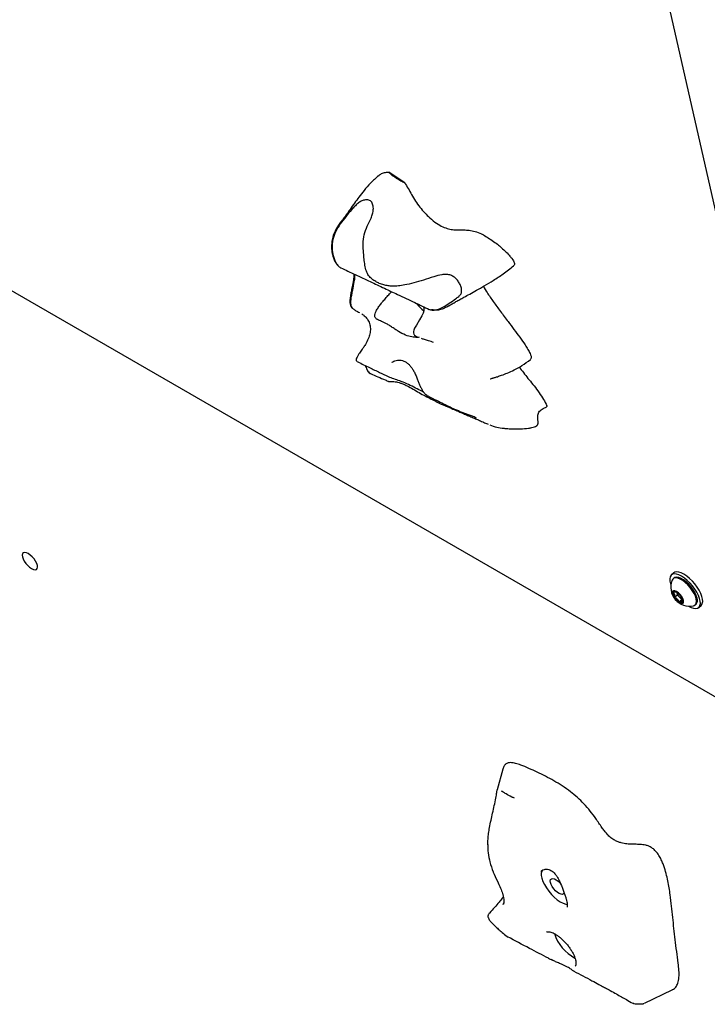
# Model space of a CAD drawing. Units: inches. Extents: x 0.2 to 17.3, y 0.1 to 10.6.
# Drawn here: x 8.4 to 8.9, y 6.2 to 6.9 of the extents above; entities that cross this region are included whole.
import ezdxf

# ---------------------------------------------------------------- set-up
doc = ezdxf.new("R2010")
doc.units = ezdxf.units.IN
doc.header["$MEASUREMENT"] = 0

msp = doc.modelspace()

# ---------------------------------------------------------------- linework, layer by layer
at = {"color": 7, "linetype": 'Continuous', "lineweight": 25}
for p, q in [((9.0037821, 6.4120469), (8.7332359, 7.6091176)), ((7.7881138, 7.096487), (8.9908267, 6.4021756)), ((8.7092217, 6.7937417), (8.6982705, 6.8010053)), ((8.7254197, 6.6477613), (8.7255896, 6.6476642)), ((8.8064741, 6.6412254), (8.8064341, 6.6413223)), ((8.8932059, 6.5268589), (8.8916065, 6.5255092)), ((8.8934031, 6.5233802), (8.8927879, 6.5228611)), ((8.8952641, 6.5135151), (8.8956165, 6.5119556)), ((8.8936578, 6.5103028), (8.8956165, 6.5119556)), ((8.8956165, 6.5119556), (8.8971769, 6.5103648)), ((8.8967787, 6.507121), (8.8987374, 6.5087739)), ((8.8971769, 6.5103648), (8.8987374, 6.5087739)), ((8.8987374, 6.5087739), (8.8991655, 6.5087726)), ((8.9078977, 6.504956), (8.9085128, 6.5054751)), ((8.9103094, 6.5033462), (8.9119089, 6.5046959)), ((8.7762706, 6.3927297), (8.7725276, 6.3785585)), ((8.7766201, 6.3001762), (8.7769131, 6.3013305)), ((8.767049, 6.2938889), (8.7673067, 6.2941481)), ((8.8731288, 6.232504), (8.8921283, 6.2417133))]:
    msp.add_line(p, q, dxfattribs=at)
at = {"color": 7, "linetype": 'Continuous', "lineweight": 25, "flags": 128}
for points in [[(8.7221082, 6.708942), (8.7223702, 6.7075307), (8.7222557, 6.7061947), (8.7217442, 6.7045796), (8.720866, 6.7026387), (8.7194131, 6.7000555), (8.7172069, 6.6963979), (8.7159529, 6.6942015), (8.7153572, 6.6928368), (8.7151482, 6.6919207), (8.7151688, 6.6910315), (8.7154396, 6.690228), (8.7156419, 6.6899043), (8.7156651, 6.6898732), (8.7156693, 6.6898677), (8.7156694, 6.6898675), (8.7156695, 6.6898674), (8.7156695, 6.6898674), (8.7158738, 6.6896191), (8.7168736, 6.6888012), (8.7173887, 6.6885896)], [(8.4579972, 6.5320016), (8.4575237, 6.5334241), (8.4567328, 6.5349515), (8.4556785, 6.5364797), (8.4544326, 6.5379045), (8.4530799, 6.5391289), (8.4517128, 6.5400695), (8.4504243, 6.540662), (8.4493023, 6.5408662), (8.4484231, 6.5406681), (8.4478468, 6.5400812), (8.4476127, 6.5391456), (8.4477365, 6.5379249), (8.44821, 6.5365024), (8.4490009, 6.534975), (8.4500552, 6.5334468), (8.4513011, 6.5320219), (8.4526538, 6.5307975), (8.4540209, 6.529857), (8.4553094, 6.5292644), (8.4564314, 6.5290603), (8.4573106, 6.5292584), (8.4578869, 6.5298452), (8.458121, 6.5307809), (8.4579972, 6.5320016)], [(8.9032643, 6.5042227), (8.9051091, 6.5033089), (8.9068124, 6.5027737), (8.9083164, 6.5026353), (8.9095698, 6.5028986), (8.91053, 6.5035544), (8.9111642, 6.5045805), (8.9114508, 6.505942), (8.9113801, 6.5075924), (8.9109545, 6.5094756), (8.9101884, 6.5115274), (8.9091081, 6.513678), (8.9077502, 6.5158541), (8.9061609, 6.5179817), (8.9043946, 6.5199882), (8.9025111, 6.5218053), (8.9005748, 6.5233713), (8.8986516, 6.5246326), (8.8968068, 6.5255465), (8.8951035, 6.5260817), (8.8935995, 6.52622), (8.8923461, 6.5259568), (8.8913859, 6.525301), (8.8907518, 6.5242749), (8.8904651, 6.5229134), (8.8905358, 6.521263), (8.8909614, 6.5193798), (8.8912681, 6.5184657)], [(8.9119089, 6.5046959), (8.9121294, 6.5049041), (8.9127636, 6.5059302), (8.9130502, 6.5072917), (8.9129795, 6.5089421), (8.9125539, 6.5108253), (8.9117879, 6.5128771), (8.9107075, 6.5150277), (8.9093496, 6.5172038), (8.9077604, 6.5193314), (8.905994, 6.5213379), (8.9041106, 6.5231551), (8.9021743, 6.524721), (8.900251, 6.5259824), (8.8984063, 6.5268962), (8.8967029, 6.5274314), (8.8951989, 6.5275698), (8.8939455, 6.5273065), (8.8932059, 6.5268589)], [(8.908626, 6.5091267), (8.9080576, 6.5109453), (8.907152, 6.5128934), (8.9059489, 6.5148859), (8.9045007, 6.5168357), (8.9028708, 6.5186575), (8.9011304, 6.5202718), (8.8993555, 6.521608), (8.8976239, 6.5226076), (8.896011, 6.5232271), (8.8945875, 6.5234393), (8.8934155, 6.523235), (8.8925463, 6.5226231), (8.8921068, 6.521888)], [(8.9092412, 6.5096459), (8.9086728, 6.5114645), (8.9077672, 6.5134126), (8.906564, 6.515405), (8.9051158, 6.5173548), (8.9034859, 6.5191766), (8.9017455, 6.5207909), (8.8999707, 6.5221271), (8.898239, 6.5231267), (8.8966262, 6.5237462), (8.8952027, 6.5239584), (8.8940307, 6.5237541), (8.8934031, 6.5233802)], [(8.8999282, 6.5080631), (8.8994702, 6.5093617), (8.8986784, 6.5107517), (8.8976305, 6.5120971), (8.8964289, 6.5132661), (8.8951914, 6.5141443), (8.894039, 6.5146458), (8.8930845, 6.5147214), (8.8924215, 6.5143638), (8.8921147, 6.5136079), (8.8921943, 6.5125278), (8.8926523, 6.5112292), (8.8934441, 6.5098392), (8.894492, 6.5084938), (8.8956936, 6.5073248), (8.8969311, 6.5064466), (8.8980835, 6.5059451), (8.8990379, 6.5058695), (8.899701, 6.5062271), (8.9000078, 6.506983), (8.8999282, 6.5080631)], [(8.9068239, 6.5044482), (8.9072701, 6.5045821), (8.9081393, 6.5051941), (8.9086678, 6.5061869), (8.9088324, 6.5075171), (8.908626, 6.5091267)], [(8.803426, 6.3236599), (8.8029972, 6.322971), (8.8026285, 6.3216127), (8.8026307, 6.3199438), (8.8030036, 6.3180206), (8.8037347, 6.3159083), (8.8047992, 6.3136785), (8.806161, 6.3114065), (8.8077741, 6.3091693), (8.8095839, 6.3070426), (8.8115291, 6.3050985), (8.8135438, 6.3034026), (8.8155599, 6.3020125), (8.8175091, 6.3009751), (8.8193255, 6.3003256), (8.8204606, 6.3001165)], [(8.8088489, 6.3151677), (8.8087371, 6.3163379), (8.8089848, 6.3172185), (8.8095736, 6.3177443), (8.8104598, 6.3178763), (8.8115777, 6.3176047), (8.8128445, 6.3169496), (8.814166, 6.3159596), (8.8154444, 6.3147081), (8.8160757, 6.313965)], [(8.8183613, 6.308086), (8.8183514, 6.3080494), (8.8179293, 6.3073396), (8.8171848, 6.3070076), (8.8161733, 6.3070781), (8.8149698, 6.3075458), (8.8136635, 6.3083761), (8.8123513, 6.3095073), (8.8111305, 6.3108557), (8.8100917, 6.3123211), (8.8093119, 6.3137949), (8.8088489, 6.3151677)]]:
    msp.add_lwpolyline(points, dxfattribs=at)
at = {"color": 7, "linetype": 'Continuous', "lineweight": 25}
for centre, radius, start, end in [((8.7434366, 6.7320624), 0.0334316, 218.8430629, 230.6828705), ((8.9041512, 6.5171224), 0.0129529, 158.412762, 281.9079597), ((8.8965471, 6.5126241), 0.0037063, 166.6914093, 218.7791588), ((8.8941385, 6.5122993), 0.0016802, 44.164841, 135.4867066), ((8.902216, 6.5155762), 0.0072493, 196.2892344, 225.9632735), ((8.890374, 6.5054739), 0.0094146, 30.754408, 58.1379549), ((8.9017484, 6.515117), 0.0094146, 210.754408, 238.1379549), ((8.897984, 6.5082916), 0.0016802, 224.164841, 315.4867066), ((8.9016702, 6.5145325), 0.0061286, 222.8472183, 245.2139755), ((8.8955754, 6.5079668), 0.0037063, 346.6914093, 38.7791588), ((8.9055789, 6.5081365), 0.0039611, 317.788771, 22.3990385), ((8.7706566, 6.3227158), 0.0010714, 199.9943032, 205.3387839), ((8.7799158, 6.2789856), 0.0010714, 230.3665623, 252.2958913), ((8.8394502, 6.2893671), 0.029362, 198.2598275, 242.021475)]:
    msp.add_arc(centre, radius, start, end, dxfattribs=at)
for points, knots in [([(9.0377924, 6.8756209), (9.0374848, 6.876209), (9.0269805, 6.8962944), (9.0064678, 6.9360817), (8.9763824, 6.9951208), (8.9466083, 7.0544956), (8.917123, 7.1141804), (8.8879339, 7.1741817), (8.8590369, 7.2344939), (8.8304435, 7.2951277), (8.8037137, 7.3526015), (8.7866576, 7.390013), (8.7789185, 7.4069881)], [0, 0, 0, 0, 0.00340443, 0.11626155, 0.22911862, 0.34197556, 0.45483237, 0.56768906, 0.68054563, 0.79340208, 0.90625841, 1, 1, 1, 1]), ([(8.8513583, 7.0902556), (8.8552899, 7.0822302), (8.8690068, 7.0542302), (8.8928223, 7.0065908), (8.9220148, 6.9487944), (8.9414752, 6.9110315), (8.9508232, 6.8928916)], [0, 0, 0, 0, 0.12079272, 0.42143542, 0.72207779, 1, 1, 1, 1]), ([(8.6912042, 6.7986059), (8.6893686, 6.7969501), (8.6859259, 6.7938448), (8.6815599, 6.7888137), (8.6779791, 6.7842126), (8.674825, 6.7798338), (8.6721334, 6.77596), (8.6699028, 6.7727852), (8.6684018, 6.7707377), (8.6673186, 6.7692968), (8.6667329, 6.7685484), (8.6665391, 6.7683007)], [0, 0, 0, 0, 0.193667, 0.36320652, 0.51021558, 0.63528018, 0.76823914, 0.86313252, 0.93101152, 0.97716501, 1, 1, 1, 1]), ([(8.6913009, 6.7984909), (8.6917723, 6.7989201), (8.6929044, 6.7999509), (8.6952444, 6.8008199), (8.6972861, 6.800945), (8.6982705, 6.8010053)], [0, 0, 0, 0, 0.26979801, 0.64792328, 1, 1, 1, 1]), ([(8.6982705, 6.8010053), (8.6985007, 6.8007534), (8.6989604, 6.8002501), (8.6999971, 6.7993307), (8.7013752, 6.7982727), (8.7031832, 6.7970885), (8.7055382, 6.7957431), (8.7075449, 6.7946617), (8.7088036, 6.7939711), (8.7092217, 6.7937417)], [0, 0, 0, 0, 0.16204331, 0.32367743, 0.46864633, 0.61524462, 0.74010275, 0.91366994, 1, 1, 1, 1]), ([(8.7092217, 6.7937417), (8.7100212, 6.7924581), (8.7116957, 6.7897699), (8.7139572, 6.7856232), (8.7164867, 6.7813097), (8.7195017, 6.7770442), (8.7228576, 6.7731458), (8.7267145, 6.7693647), (8.7309527, 6.7659779), (8.7353264, 6.7634454), (8.7392372, 6.7621196), (8.7427965, 6.7616024), (8.7462054, 6.7615268), (8.7496407, 6.7615575), (8.7532713, 6.7613681), (8.7572719, 6.7606155), (8.7603753, 6.759476), (8.762081, 6.7586558), (8.7622243, 6.7585868)], [0, 0, 0, 0, 0.05331475, 0.11165746, 0.17292044, 0.23224328, 0.28968786, 0.34561522, 0.4174034, 0.4853971, 0.55219559, 0.62095841, 0.69242054, 0.76594565, 0.84057097, 0.91589735, 0.99293299, 1, 1, 1, 1]), ([(8.726093, 6.7071826), (8.7262957, 6.7070733), (8.7268948, 6.7067502), (8.7292048, 6.7065928), (8.7321064, 6.7070274), (8.7355533, 6.7086862), (8.7395679, 6.7113427), (8.7432717, 6.713773), (8.745984, 6.7158207), (8.7473423, 6.7170881), (8.747906, 6.7181197), (8.7481025, 6.7188159), (8.7482088, 6.7197774), (8.7480782, 6.7214484), (8.7473902, 6.7236456), (8.7461564, 6.7260146), (8.7445491, 6.728092), (8.742535, 6.7297586), (8.7401033, 6.7308189), (8.7373885, 6.7311588), (8.7336612, 6.7308265), (8.728432, 6.7293428), (8.7219763, 6.7271764), (8.715345, 6.7251603), (8.7097091, 6.7238433), (8.7048581, 6.7231527), (8.7010993, 6.7229801), (8.6978267, 6.7232387), (8.6949446, 6.7238206), (8.6921353, 6.7247801), (8.689372, 6.7261232), (8.686769, 6.7278317), (8.6844083, 6.7302347), (8.6827531, 6.7335349), (8.6819441, 6.7373745), (8.6814314, 6.7415567), (8.6809964, 6.7464312), (8.6806973, 6.7520227), (8.6812355, 6.7582886), (8.6834895, 6.7640832), (8.6858715, 6.7686274), (8.6872979, 6.7724788), (8.6878705, 6.775477), (8.6876759, 6.778018), (8.6870331, 6.7798631), (8.6862556, 6.7810305), (8.6852079, 6.7817745), (8.6836727, 6.7822208), (8.6816979, 6.7820743), (8.6793767, 6.7811886), (8.6770769, 6.7796188), (8.6748955, 6.7775711), (8.6721445, 6.7745279), (8.668919, 6.7705259), (8.6650604, 6.7656597), (8.6617913, 6.7606341), (8.6598852, 6.7550811), (8.6593816, 6.7491604), (8.6600801, 6.7441966), (8.661442, 6.7403894), (8.6626905, 6.7381079), (8.6638826, 6.7366847), (8.6647382, 6.7359441), (8.665203, 6.7357926), (8.6653839, 6.7357335)], [0, 0, 0, 0, 0.01293464, 0.03822997, 0.06312786, 0.08756057, 0.11199577, 0.13626035, 0.14774437, 0.15600858, 0.15883678, 0.16175995, 0.16473221, 0.17083254, 0.18319448, 0.19559911, 0.20801812, 0.22045361, 0.23290588, 0.24531723, 0.2577639, 0.28263094, 0.31597293, 0.34938301, 0.38281561, 0.40781661, 0.43279391, 0.44954028, 0.46651333, 0.48368348, 0.49668569, 0.51001605, 0.52346103, 0.53674081, 0.55394784, 0.57084712, 0.58769301, 0.61292006, 0.63849625, 0.66384326, 0.68896248, 0.70130898, 0.71360303, 0.72565893, 0.73159121, 0.73741446, 0.74320428, 0.74911462, 0.76112598, 0.77326398, 0.78542868, 0.7976884, 0.80995282, 0.83485611, 0.85980686, 0.88448213, 0.908681, 0.93244329, 0.95621104, 0.96863684, 0.98178241, 0.98863495, 0.99557394, 1, 1, 1, 1]), ([(8.6664793, 6.7682169), (8.6655557, 6.7670081), (8.6637097, 6.7645921), (8.6614528, 6.7607878), (8.6599398, 6.7567685), (8.6592952, 6.7530561), (8.6591388, 6.7498867), (8.6592815, 6.7472274), (8.6597091, 6.7446959), (8.6604595, 6.7421589), (8.6616186, 6.7395737), (8.6630602, 6.7374495), (8.6643244, 6.7362378), (8.6649059, 6.7359327), (8.6651377, 6.735811)], [0, 0, 0, 0, 0.12162689, 0.24309821, 0.36260896, 0.47657477, 0.54896372, 0.61807863, 0.69018136, 0.75447301, 0.82966631, 0.91746464, 0.96709961, 1, 1, 1, 1]), ([(8.6647562, 6.7658703), (8.6648392, 6.7660093), (8.6651232, 6.7664853), (8.6654967, 6.7669297), (8.6657612, 6.7672443)], [0, 0, 0, 0, 0.29212679, 1, 1, 1, 1]), ([(8.7622243, 6.7585868), (8.7632957, 6.7579251), (8.7653985, 6.7566263), (8.7689346, 6.7542893), (8.7713513, 6.7525845), (8.772569, 6.7517256)], [0, 0, 0, 0, 0.34009816, 0.66751006, 1, 1, 1, 1]), ([(8.772569, 6.7517256), (8.7735101, 6.7509461), (8.7755239, 6.7492781), (8.7784304, 6.7465738), (8.7808532, 6.7440497), (8.7825392, 6.7419978), (8.7835903, 6.7404633), (8.7842808, 6.7389732), (8.7843347, 6.7376991), (8.7838977, 6.737246), (8.783668, 6.7370079)], [0, 0, 0, 0, 0.17598275, 0.37661, 0.55185137, 0.65078006, 0.73442492, 0.80581774, 0.8979383, 1, 1, 1, 1]), ([(8.6653516, 6.7356617), (8.6653831, 6.735647), (8.6687231, 6.7340857), (8.6754916, 6.7309169), (8.6854528, 6.7262481), (8.6951017, 6.7217157), (8.7052779, 6.7169227), (8.7155632, 6.7120636), (8.7227196, 6.7086531), (8.7260081, 6.7070859)], [0, 0, 0, 0, 0.00153791, 0.16315047, 0.3312825, 0.48955971, 0.63763663, 0.83348257, 1, 1, 1, 1]), ([(8.739382, 6.7095942), (8.7394271, 6.7096214), (8.7402116, 6.7100933), (8.7418399, 6.7110464), (8.7443121, 6.7124699), (8.7469741, 6.7139647), (8.7501212, 6.715704), (8.7539002, 6.7177773), (8.7585488, 6.720348), (8.7639496, 6.7234129), (8.7700873, 6.7271142), (8.7768899, 6.7315721), (8.7813314, 6.7351204), (8.7836792, 6.7369961)], [0, 0, 0, 0, 0.002954282, 0.051306617, 0.105382992, 0.16245741, 0.2228164, 0.308931548, 0.40956221, 0.529024873, 0.667220963, 0.824093121, 1, 1, 1, 1]), ([(8.6743874, 6.7314329), (8.6743673, 6.7303991), (8.6743228, 6.7281042), (8.6736572, 6.7246369), (8.6729529, 6.7210807), (8.6722925, 6.717741), (8.6718485, 6.7149096), (8.671694, 6.7127226), (8.671788, 6.7112081), (8.6720117, 6.7100709), (8.672488, 6.7089578), (8.673085, 6.7082003), (8.6735529, 6.7078785), (8.6736569, 6.707807)], [0, 0, 0, 0, 0.12180864, 0.27041322, 0.43323467, 0.5716204, 0.68986853, 0.77955593, 0.82844767, 0.86684835, 0.91649685, 0.98144349, 1, 1, 1, 1]), ([(8.6748074, 6.7312363), (8.6748539, 6.7305342), (8.6749693, 6.7287907), (8.6743466, 6.725153), (8.6735897, 6.7212984), (8.6728128, 6.7173964), (8.6723288, 6.7144308), (8.6721357, 6.7118304), (8.6723808, 6.7097897), (8.6729313, 6.7084922), (8.6738151, 6.7075743), (8.6751416, 6.7066134), (8.6766487, 6.7058309), (8.6778312, 6.705198), (8.6782636, 6.7049666)], [0, 0, 0, 0, 0.06603371, 0.16398276, 0.35960686, 0.45709683, 0.55364272, 0.64882843, 0.69675092, 0.74747287, 0.79748762, 0.84642819, 0.94384558, 1, 1, 1, 1]), ([(8.7630246, 6.7229154), (8.7638529, 6.7214978), (8.7658981, 6.7179976), (8.7699286, 6.712269), (8.7747682, 6.7056497), (8.7795423, 6.6993192), (8.7839691, 6.6934255), (8.7878737, 6.6881453), (8.791128, 6.6835915), (8.7935105, 6.6798903), (8.7949331, 6.6772899), (8.795696, 6.6752709), (8.7959008, 6.6737138), (8.7954256, 6.6732519), (8.7951779, 6.6730111)], [0, 0, 0, 0, 0.08157686, 0.20141512, 0.33226777, 0.47022695, 0.57529867, 0.68012269, 0.78081229, 0.8408408, 0.8934976, 0.92975931, 0.9633777, 1, 1, 1, 1]), ([(8.6887564, 6.7030829), (8.6888067, 6.7034438), (8.6889378, 6.7043837), (8.6897403, 6.7062557), (8.691123, 6.7084648), (8.6927783, 6.7106884), (8.6946098, 6.7129619), (8.6965985, 6.715304), (8.6983264, 6.7172303), (8.6996243, 6.7185726), (8.7001559, 6.7189592), (8.7004681, 6.7191862)], [0, 0, 0, 0, 0.05822609, 0.15165894, 0.29402248, 0.43912344, 0.55676763, 0.7215406, 0.88820439, 0.93435861, 1, 1, 1, 1]), ([(8.7393627, 6.7096264), (8.7383905, 6.7090405), (8.7360798, 6.7076478), (8.7330372, 6.7066552), (8.7299283, 6.7064858), (8.728363, 6.7067996), (8.7275773, 6.7069571)], [0, 0, 0, 0, 0.19263281, 0.4578703, 0.72791048, 1, 1, 1, 1]), ([(8.6798229, 6.7040559), (8.6804228, 6.7036707), (8.6818612, 6.702747), (8.6837784, 6.7005481), (8.6853181, 6.6975301), (8.6858783, 6.6940053), (8.6854684, 6.6903922), (8.684257, 6.6866616), (8.6827798, 6.6838045), (8.6817622, 6.682312), (8.6814711, 6.681885)], [0, 0, 0, 0, 0.08461099, 0.20288811, 0.32729794, 0.45798217, 0.59415367, 0.73575457, 0.9244051, 1, 1, 1, 1]), ([(8.7191221, 6.6880831), (8.7186576, 6.6880341), (8.7174316, 6.6879049), (8.7140451, 6.6881622), (8.7096729, 6.6894443), (8.7057422, 6.6915305), (8.7025307, 6.6936233), (8.7002183, 6.69519), (8.6979301, 6.6966586), (8.6953338, 6.698065), (8.692564, 6.6992565), (8.6903695, 6.7001949), (8.6892266, 6.7011523), (8.6887738, 6.7019859), (8.6887625, 6.7027011), (8.6887564, 6.7030829)], [0, 0, 0, 0, 0.07334239, 0.19358838, 0.32004383, 0.4583153, 0.52447597, 0.59228539, 0.65272479, 0.71555508, 0.80994833, 0.90209638, 0.94094454, 0.96847827, 1, 1, 1, 1]), ([(8.6814711, 6.681885), (8.6810351, 6.6812164), (8.6798794, 6.6794447), (8.6783016, 6.6773456), (8.6769904, 6.6753436), (8.676191, 6.6737678), (8.675908, 6.6725676), (8.6760489, 6.6718741), (8.676472, 6.6718395), (8.6766015, 6.671829)], [0, 0, 0, 0, 0.122614, 0.32496481, 0.47688659, 0.62968995, 0.78116372, 0.93300417, 1, 1, 1, 1]), ([(8.7290097, 6.6844259), (8.7278088, 6.6848675), (8.725681, 6.68565), (8.7228362, 6.6863963), (8.7213519, 6.6869991), (8.7207131, 6.6872585)], [0, 0, 0, 0, 0.42462582, 0.75237015, 1, 1, 1, 1]), ([(8.6768297, 6.671378), (8.6769165, 6.6713361), (8.6796863, 6.6699979), (8.6847675, 6.6675356), (8.6917043, 6.6641698), (8.6960539, 6.6620561), (8.6980922, 6.6610636), (8.6981878, 6.6610171)], [0, 0, 0, 0, 0.01219657, 0.38894624, 0.71373598, 0.9865707, 1, 1, 1, 1]), ([(8.6822041, 6.6687758), (8.6822177, 6.668743), (8.6825391, 6.6679653), (8.683008, 6.6662564), (8.6839481, 6.6649411), (8.6842347, 6.66454)], [0, 0, 0, 0, 0.02969388, 0.70414279, 1, 1, 1, 1]), ([(8.7005924, 6.670909), (8.7006048, 6.6709222), (8.7008815, 6.6712198), (8.7017929, 6.671768), (8.7032736, 6.6723348), (8.7049906, 6.6725584), (8.7067674, 6.6723965), (8.7084933, 6.6718872), (8.7101835, 6.6710034), (8.7117885, 6.6697872), (8.7133019, 6.6681919), (8.7146701, 6.6662811), (8.7158871, 6.6640884), (8.7169883, 6.6616344), (8.717975, 6.659103), (8.7189151, 6.6566868), (8.7198677, 6.6544669), (8.7208906, 6.6524179), (8.7219974, 6.6506346), (8.7233032, 6.6491419), (8.7244591, 6.6481948), (8.7251868, 6.6478631), (8.7254183, 6.6477576)], [0, 0, 0, 0, 0.00264899, 0.05957164, 0.1195936, 0.18017009, 0.23164216, 0.28581625, 0.33128664, 0.37994814, 0.42853191, 0.4774821, 0.52813272, 0.58236984, 0.64071621, 0.69456797, 0.74646949, 0.8025584, 0.86187786, 0.91616077, 0.97331798, 1, 1, 1, 1]), ([(8.767568, 6.6596964), (8.7675698, 6.6596912), (8.767577, 6.6596698), (8.7680545, 6.659778), (8.7687883, 6.6599501), (8.76979, 6.6602335), (8.7709598, 6.6605856), (8.7729309, 6.6612196), (8.7758599, 6.6622228), (8.7797115, 6.6636905), (8.7843949, 6.6657954), (8.7898458, 6.6687634), (8.7933424, 6.6714697), (8.7952441, 6.6729415)], [0, 0, 0, 0, 0.01068033, 0.04417424, 0.10392064, 0.1306273, 0.15698583, 0.21897848, 0.31032522, 0.43319237, 0.58807817, 0.77597076, 1, 1, 1, 1]), ([(8.7876613, 6.6677187), (8.7878688, 6.6673914), (8.7889031, 6.6657605), (8.7912319, 6.662863), (8.7944033, 6.658918), (8.7978005, 6.6547007), (8.8011636, 6.6502511), (8.8042075, 6.6456957), (8.8057059, 6.6427526), (8.8064341, 6.6413223)], [0, 0, 0, 0, 0.03634408, 0.18113251, 0.3327445, 0.49584114, 0.67056323, 0.8398909, 1, 1, 1, 1]), ([(8.6842347, 6.66454), (8.6842818, 6.6644639), (8.6845394, 6.6640479), (8.6849692, 6.6637919), (8.6853203, 6.6635827)], [0, 0, 0, 0, 0.18296583, 1, 1, 1, 1]), ([(8.6843369, 6.6644859), (8.6847156, 6.66398), (8.6851419, 6.6634106), (8.6857909, 6.6632373), (8.6858633, 6.663218)], [0, 0, 0, 0, 0.8885246, 1, 1, 1, 1]), ([(8.6858515, 6.6631869), (8.6891955, 6.6617517), (8.6933002, 6.65999), (8.6974025, 6.658229), (8.6981629, 6.6579026)], [0, 0, 0, 0, 0.814647159, 1, 1, 1, 1]), ([(8.722116, 6.650578), (8.7217486, 6.650754), (8.7201801, 6.6515057), (8.7166475, 6.6533478), (8.7118194, 6.6558301), (8.7070095, 6.6578724), (8.7027309, 6.6593168), (8.6998512, 6.6602166), (8.6985032, 6.6608958), (8.6982026, 6.6610473)], [0, 0, 0, 0, 0.05675734, 0.24232198, 0.42980772, 0.61914235, 0.78220605, 0.95141723, 1, 1, 1, 1]), ([(8.6981789, 6.6579521), (8.69831, 6.6579123), (8.6986106, 6.657821), (8.7001202, 6.6578776), (8.7025348, 6.6577918), (8.705559, 6.657114), (8.7084194, 6.6560095), (8.711273, 6.6546629), (8.7148737, 6.6526734), (8.7190558, 6.6501896), (8.7232328, 6.6478902), (8.7273061, 6.6458352), (8.7318576, 6.6436599), (8.7350944, 6.6419062), (8.7371233, 6.6411778), (8.7371705, 6.6411608)], [0, 0, 0, 0, 0.04327883, 0.099288704, 0.211112653, 0.324068517, 0.381175671, 0.438080033, 0.528272305, 0.617905855, 0.706303344, 0.795530385, 0.885097254, 0.997326098, 1, 1, 1, 1]), ([(8.7255746, 6.6476347), (8.7256258, 6.6476096), (8.7274419, 6.6467193), (8.7308689, 6.6450353), (8.7357059, 6.6426564), (8.7401707, 6.640456), (8.7431332, 6.6389951), (8.7446175, 6.6382609), (8.7447199, 6.6382103)], [0, 0, 0, 0, 0.00798096, 0.28331674, 0.53551607, 0.76458121, 0.98375935, 1, 1, 1, 1]), ([(8.7371926, 6.6411412), (8.737313, 6.6410895), (8.7389944, 6.640367), (8.7418275, 6.639149), (8.7453781, 6.6376224), (8.7482417, 6.6363908), (8.7508924, 6.6352505), (8.7538314, 6.633986), (8.7567565, 6.6327279), (8.7597137, 6.6314572), (8.7624599, 6.6302786), (8.7647919, 6.6292753), (8.765965, 6.6287818), (8.7663548, 6.6286178)], [0, 0, 0, 0, 0.011931, 0.16671741, 0.2814487, 0.36513196, 0.45315828, 0.54913707, 0.66306783, 0.75450178, 0.85796249, 0.95280388, 1, 1, 1, 1]), ([(8.8064741, 6.6412254), (8.806493, 6.6411412), (8.8065305, 6.6409742), (8.80645, 6.6407332), (8.8062936, 6.6405366), (8.8061244, 6.64039), (8.8059884, 6.6403418), (8.8059404, 6.6403249)], [0, 0, 0, 0, 0.22395551, 0.444637008, 0.650036825, 0.876730143, 1, 1, 1, 1]), ([(8.7582817, 6.6327793), (8.757768, 6.633042), (8.7555998, 6.634151), (8.7516335, 6.6356127), (8.7472405, 6.6370425), (8.7450622, 6.6381468), (8.744258, 6.6385545)], [0, 0, 0, 0, 0.1068698, 0.45112703, 0.79736263, 1, 1, 1, 1]), ([(8.7776481, 6.6257863), (8.7790008, 6.6256702), (8.782631, 6.6253587), (8.7881163, 6.625333), (8.7928559, 6.6256665), (8.796011, 6.6262129), (8.7978175, 6.626693), (8.7990749, 6.6272251), (8.7997251, 6.6277345), (8.7999577, 6.6279837), (8.8001383, 6.6282402), (8.8002528, 6.6284856), (8.8003591, 6.6288054), (8.8004926, 6.6294698), (8.8004478, 6.6307276), (8.8001678, 6.6325171), (8.8001116, 6.6345322), (8.8006252, 6.6362769), (8.8014712, 6.6375587), (8.8025951, 6.6385707), (8.8041138, 6.6395483), (8.8052528, 6.639996), (8.8059613, 6.6402745)], [0, 0, 0, 0, 0.10420527, 0.27965479, 0.43300136, 0.49451167, 0.5460971, 0.58799689, 0.59872188, 0.60497685, 0.61178224, 0.62045255, 0.6246615, 0.63700485, 0.67453539, 0.73464273, 0.79040158, 0.82357984, 0.85929502, 0.896757, 0.93577771, 1, 1, 1, 1]), ([(8.767447, 6.6281169), (8.7690123, 6.6275539), (8.7721001, 6.6264435), (8.7756221, 6.6259345), (8.7774372, 6.6258017), (8.7776481, 6.6257863)], [0, 0, 0, 0, 0.47610484, 0.93914484, 1, 1, 1, 1]), ([(8.8947988, 6.513766), (8.8947693, 6.5137855), (8.8945999, 6.5138967), (8.8938972, 6.5137657), (8.8932342, 6.5135658), (8.8929404, 6.5134772)], [0, 0, 0, 0, 0.105412955, 0.603445952, 1, 1, 1, 1]), ([(8.8929404, 6.5134772), (8.8930619, 6.5133674), (8.8934024, 6.5130597), (8.8937899, 6.5122897), (8.8938119, 6.511226), (8.8936965, 6.5105345), (8.8936578, 6.5103028)], [0, 0, 0, 0, 0.17856519, 0.50010973, 0.8324504, 1, 1, 1, 1]), ([(8.8936578, 6.5103028), (8.894289, 6.5100028), (8.8953688, 6.5094896), (8.8963399, 6.5082383), (8.8966439, 6.5074641), (8.8967787, 6.507121)], [0, 0, 0, 0, 0.43912701, 0.75137528, 1, 1, 1, 1]), ([(8.8967787, 6.507121), (8.8973071, 6.5072755), (8.8982112, 6.5075399), (8.8989269, 6.5074189), (8.8991037, 6.5072074), (8.8991821, 6.5071137)], [0, 0, 0, 0, 0.43912701, 0.75137528, 1, 1, 1, 1]), ([(8.8991821, 6.5071137), (8.8992263, 6.5073489), (8.8993143, 6.5078167), (8.8992792, 6.5082237), (8.8992618, 6.5084261)], [0, 0, 0, 0, 0.50284522, 1, 1, 1, 1]), ([(8.7784408, 6.3962581), (8.7779814, 6.3958452), (8.776988, 6.3949524), (8.7765326, 6.3934946), (8.7762878, 6.392711)], [0, 0, 0, 0, 0.46244225, 1, 1, 1, 1]), ([(8.8920906, 6.2417642), (8.8922235, 6.241805), (8.8932951, 6.2421348), (8.894733, 6.2435607), (8.8962943, 6.2462908), (8.8969427, 6.2502043), (8.8968742, 6.2549244), (8.8962427, 6.2609132), (8.8952363, 6.2680089), (8.8938106, 6.2785699), (8.8926541, 6.2912675), (8.891239, 6.304531), (8.8896085, 6.3146138), (8.8881259, 6.3212401), (8.8868227, 6.3256145), (8.885405, 6.329292), (8.8840288, 6.3321892), (8.8823417, 6.3349094), (8.8803154, 6.3372738), (8.8782377, 6.338966), (8.8761011, 6.3400854), (8.8740836, 6.3406941), (8.8714932, 6.3411065), (8.8684475, 6.3412569), (8.8648917, 6.3412835), (8.8612494, 6.3414565), (8.8579972, 6.3419916), (8.8551742, 6.3428821), (8.8528357, 6.3439477), (8.850234, 6.3456445), (8.8477888, 6.3479946), (8.8457962, 6.3504295), (8.8431649, 6.354011), (8.8401537, 6.3586018), (8.8361404, 6.3641256), (8.8318831, 6.3689773), (8.8273171, 6.3733832), (8.8223172, 6.3775071), (8.8169143, 6.3813118), (8.8111935, 6.3847836), (8.8054989, 6.3878438), (8.7998398, 6.3905844), (8.7941993, 6.3932268), (8.7892334, 6.3953331), (8.7850203, 6.3967334), (8.7820744, 6.3972275), (8.7798524, 6.3970537), (8.7789156, 6.3965257), (8.7784408, 6.3962581)], [0, 0, 0, 0, 0.002904273, 0.023421206, 0.044561961, 0.069604048, 0.094830156, 0.120050883, 0.1591091, 0.198166133, 0.274583513, 0.350995388, 0.3962989, 0.419216416, 0.442095767, 0.453572596, 0.465230414, 0.477078554, 0.485348241, 0.494764584, 0.504092693, 0.514649251, 0.525442548, 0.546878095, 0.56832998, 0.589784784, 0.611189657, 0.621762531, 0.632529357, 0.644347267, 0.656189582, 0.665322461, 0.674647722, 0.699508254, 0.71998474, 0.741112809, 0.761459176, 0.782389682, 0.807729425, 0.833464262, 0.859925505, 0.886399375, 0.913111753, 0.939801149, 0.957933213, 0.976386131, 0.988031926, 1, 1, 1, 1]), ([(8.7660812, 6.3409929), (8.7661032, 6.3422791), (8.766147, 6.3448344), (8.7665786, 6.3487616), (8.7672896, 6.3530584), (8.7682557, 6.3576949), (8.7693695, 6.3626875), (8.7704967, 6.3677562), (8.7713571, 6.3719462), (8.7719111, 6.3750288), (8.7722126, 6.3768721), (8.7723973, 6.3780448), (8.772506, 6.378426), (8.7725427, 6.3785546)], [0, 0, 0, 0, 0.0992689, 0.19720221, 0.29545526, 0.42089129, 0.54779075, 0.67590177, 0.806645, 0.86081985, 0.91640816, 0.97182283, 1, 1, 1, 1]), ([(8.7842335, 6.3727381), (8.7836502, 6.3730287), (8.7815408, 6.3740796), (8.7789585, 6.3755174), (8.7766094, 6.3768992), (8.7757316, 6.3773996), (8.7753963, 6.3775907)], [0, 0, 0, 0, 0.15475222, 0.55957693, 0.83177972, 1, 1, 1, 1]), ([(8.7660155, 6.3412446), (8.766009, 6.341111), (8.7659107, 6.3390972), (8.7662768, 6.3350599), (8.7673932, 6.328865), (8.7688632, 6.3246206), (8.7696486, 6.3223526)], [0, 0, 0, 0, 0.019966236, 0.301019847, 0.626517095, 1, 1, 1, 1]), ([(8.8023669, 6.3227574), (8.8025667, 6.3229382), (8.8031656, 6.3234802), (8.804174, 6.323988), (8.8049749, 6.3241168), (8.8051929, 6.3241519)], [0, 0, 0, 0, 0.26700692, 0.80051886, 1, 1, 1, 1]), ([(8.80521, 6.3241729), (8.8053457, 6.3242123), (8.8058205, 6.32435), (8.8069528, 6.3242636), (8.8084586, 6.3238178), (8.8099857, 6.3229873), (8.8113545, 6.3218596), (8.8124275, 6.3206992), (8.8129898, 6.3198077), (8.8132097, 6.3194591)], [0, 0, 0, 0, 0.067812804, 0.237144649, 0.413749521, 0.595761346, 0.759122615, 0.905801795, 1, 1, 1, 1]), ([(8.7696791, 6.3222794), (8.7706584, 6.3202397), (8.7724273, 6.3165556), (8.7746538, 6.3116506), (8.7759791, 6.3081566), (8.7767081, 6.305643), (8.7770815, 6.3036954), (8.7771891, 6.3018139), (8.7769283, 6.3008624), (8.7767897, 6.3003568)], [0, 0, 0, 0, 0.24757513, 0.44717928, 0.59949301, 0.68808444, 0.78018148, 0.88319178, 1, 1, 1, 1]), ([(8.8132096, 6.3194561), (8.813412, 6.3191422), (8.8140361, 6.3181741), (8.815001, 6.3162664), (8.816133, 6.3138102), (8.8172013, 6.3111929), (8.8181692, 6.308591), (8.8189982, 6.3061196), (8.8196558, 6.3038771), (8.8201054, 6.3019875), (8.8203677, 6.3004269), (8.8204488, 6.2992427), (8.8203847, 6.2984661), (8.8202965, 6.2982288), (8.8203029, 6.2982425), (8.820305, 6.2982469)], [0, 0, 0, 0, 0.040782773, 0.125797135, 0.217233263, 0.311464608, 0.405603384, 0.496679938, 0.585636148, 0.670098549, 0.744220507, 0.821251493, 0.89543568, 0.966373135, 1, 1, 1, 1]), ([(8.7767357, 6.3053168), (8.776483, 6.3050037), (8.7754891, 6.3037724), (8.7734504, 6.3013355), (8.7705308, 6.2979372), (8.7683727, 6.2955245), (8.7672154, 6.2942306)], [0, 0, 0, 0, 0.0795688, 0.31294531, 0.63153182, 1, 1, 1, 1]), ([(8.7670707, 6.2940947), (8.7668661, 6.293861), (8.7665001, 6.293443), (8.7661936, 6.2926922), (8.7661136, 6.2919947), (8.7662233, 6.2912026), (8.7666514, 6.2902183), (8.7675347, 6.2889356), (8.7689845, 6.287253), (8.7709316, 6.2853301), (8.7733378, 6.2831439), (8.7760953, 6.2807679), (8.7781292, 6.279078), (8.7792438, 6.2781519)], [0, 0, 0, 0, 0.06614202, 0.11828714, 0.15866807, 0.19112859, 0.24732445, 0.30248683, 0.38703989, 0.52218403, 0.64883069, 0.80755863, 1, 1, 1, 1]), ([(8.8076792, 6.2632961), (8.8032966, 6.2655317), (8.7939762, 6.270286), (8.7845798, 6.2753231), (8.7796018, 6.2779917)], [0, 0, 0, 0, 0.47022056, 1, 1, 1, 1]), ([(8.8061408, 6.2810985), (8.8061627, 6.2811249), (8.8062879, 6.2812754), (8.806601, 6.2814019), (8.8073766, 6.2815304), (8.8084899, 6.2814112), (8.8099037, 6.2809885), (8.8115096, 6.2802549), (8.8132615, 6.2792103), (8.8151032, 6.2778688), (8.8169715, 6.2762624), (8.818803, 6.2744359), (8.8205379, 6.2724434), (8.8221206, 6.2703461), (8.823502, 6.2682105), (8.8246411, 6.2661066), (8.8255069, 6.2641065), (8.8260814, 6.2622837), (8.8263641, 6.260712), (8.8263822, 6.2594582), (8.8261937, 6.2585824), (8.8259574, 6.2581331), (8.8257842, 6.2579906), (8.8257122, 6.2579313)], [0, 0, 0, 0, 0.01155674, 0.0658907, 0.11269582, 0.16283677, 0.21151083, 0.26043907, 0.31017615, 0.36067918, 0.41175502, 0.46320705, 0.51486604, 0.56658607, 0.61819628, 0.66954086, 0.72044867, 0.77071689, 0.82013584, 0.8686161, 0.91659691, 0.96533192, 1, 1, 1, 1]), ([(8.8076723, 6.2632814), (8.8076729, 6.2632811), (8.8083877, 6.2629214), (8.8091066, 6.262557), (8.809825, 6.2621929)], [0, 0, 0, 0, 0.00081366, 1, 1, 1, 1]), ([(8.8251245, 6.2544997), (8.8250406, 6.2544839), (8.8248189, 6.2544423), (8.8241094, 6.25499), (8.8228755, 6.2558658), (8.8206471, 6.2573067), (8.8174581, 6.2588339), (8.8144186, 6.2601119), (8.8118188, 6.2612124), (8.8101598, 6.2620354), (8.8093461, 6.2624391)], [0, 0, 0, 0, 0.0676476, 0.17857934, 0.29216006, 0.47124308, 0.64951321, 0.76515838, 0.88480906, 1, 1, 1, 1]), ([(8.8248678, 6.2544898), (8.8269655, 6.2533997), (8.8311021, 6.2512501), (8.8368309, 6.2482247), (8.8410699, 6.245962), (8.8441441, 6.2443072), (8.8467251, 6.2429101), (8.8501082, 6.2410643), (8.8549088, 6.2384131), (8.8600607, 6.2355314), (8.8637903, 6.2333736), (8.8652643, 6.2325208)], [0, 0, 0, 0, 0.15677996, 0.3091693, 0.42921215, 0.47300473, 0.53614051, 0.61915867, 0.72205174, 0.89014501, 1, 1, 1, 1]), ([(8.8693467, 6.2320388), (8.8692295, 6.2320145), (8.8683266, 6.2318274), (8.8668533, 6.2318408), (8.8657964, 6.2323555), (8.8653294, 6.2325829)], [0, 0, 0, 0, 0.07688527, 0.59208089, 1, 1, 1, 1]), ([(8.8696081, 6.2320906), (8.869969, 6.2320689), (8.8709932, 6.2320074), (8.8717186, 6.232161), (8.8721884, 6.2322605)], [0, 0, 0, 0, 0.352346571, 1, 1, 1, 1]), ([(8.8721884, 6.2322605), (8.8722071, 6.232263), (8.8724971, 6.2323014), (8.8726153, 6.2323615), (8.8727259, 6.2324177)], [0, 0, 0, 0, 0.06450144, 1, 1, 1, 1])]:
    msp.add_open_spline(points, degree=3, knots=knots, dxfattribs=at)

doc.saveas('drawing.dxf')
